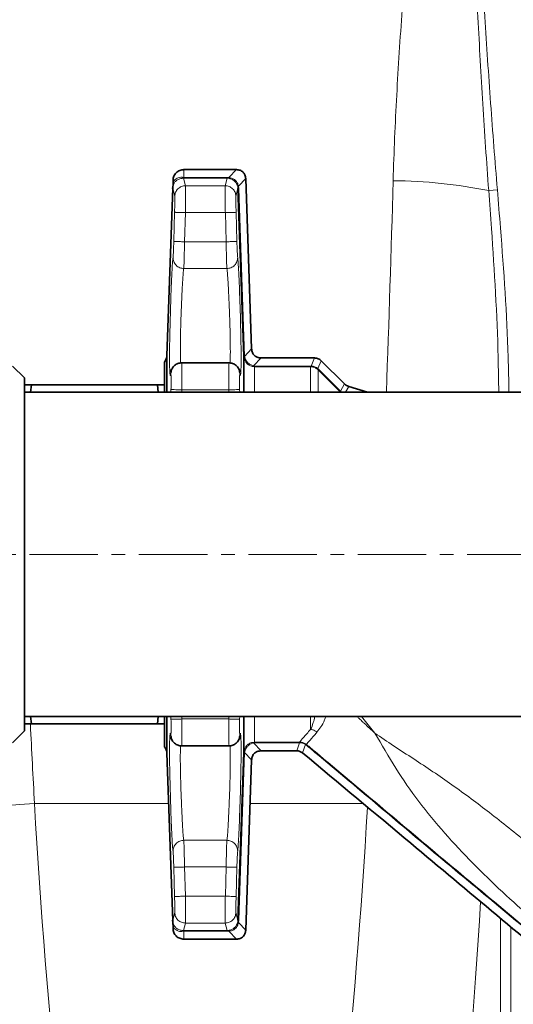
# Model space of a CAD drawing. Units: millimetres. Extents: x 1882 to 11997, y 2282 to 10493.
# Drawn here: x 5430 to 5522, y 3460 to 3643 of the extents above; entities that cross this region are included whole.
import ezdxf

# ---------------------------------------------------------------- set-up
doc = ezdxf.new("R2010")
doc.units = ezdxf.units.MM
doc.linetypes.add('CENTERX2', pattern=[20.32, 12.7, -2.54, 2.54, -2.54])

msp = doc.modelspace()

# ---------------------------------------------------------------- linework, layer by layer
at = {"color": 8, "linetype": 'Continuous', "lineweight": 18}
for p, q in [((5460.56, 3613.82), (5460.58, 3613.82)), ((5460.58, 3615.29), (5460.58, 3613.82)), ((5460.58, 3613.82), (5468.65, 3613.82)), ((5468.65, 3613.82), (5468.92, 3613.8)), ((5470.36, 3615.29), (5468.92, 3613.8)), ((5458.6, 3613.03), (5458.8, 3613.29)), ((5460.9, 3612.3), (5460.51, 3613.68)), ((5460.51, 3613.68), (5460.58, 3613.68)), ((5468.65, 3613.68), (5460.58, 3613.68)), ((5468.27, 3612.3), (5460.9, 3612.3)), ((5468.65, 3613.68), (5468.27, 3612.3)), ((5468.83, 3613.67), (5468.65, 3613.68)), ((5472.09, 3613.62), (5470.73, 3612.21)), ((5470.73, 3612.21), (5470.79, 3611.76)), ((5458.9, 3610.36), (5458.54, 3611.77)), ((5470.65, 3611.76), (5470.27, 3610.36)), ((5470.79, 3611.76), (5471.87, 3580.61)), ((5517.23, 3611.41), (5518.84, 3611.55)), ((5458.72, 3601.93), (5458.87, 3607.36)), ((5460.72, 3601.88), (5460.87, 3607.3)), ((5460.87, 3607.3), (5468.3, 3607.3)), ((5468.3, 3607.3), (5468.45, 3601.88)), ((5470.3, 3607.36), (5470.45, 3601.93)), ((5468.45, 3601.88), (5460.72, 3601.88)), ((5460.58, 3596.92), (5468.59, 3596.92)), ((5471.87, 3580.59), (5473.19, 3581.96)), ((5471.74, 3580.61), (5471.74, 3580.56)), ((5471.87, 3580.61), (5471.87, 3580.59)), ((5474.93, 3580.29), (5473.51, 3578.82)), ((5484.89, 3580.29), (5484.26, 3578.79)), ((5486.11, 3579.78), (5485.5, 3578.31)), ((5458.15, 3577.33), (5458.26, 3577.86)), ((5470.93, 3577.72), (5471.01, 3577.33)), ((5473.28, 3578.71), (5473.74, 3578.66)), ((5473.74, 3578.79), (5484.15, 3578.79)), ((5484.15, 3578.66), (5473.74, 3578.66)), ((5484.15, 3578.79), (5484.26, 3578.79)), ((5484.23, 3578.66), (5484.15, 3578.66)), ((5485.57, 3578.07), (5485.46, 3578.17)), ((5485.5, 3578.31), (5485.66, 3578.17)), ((5489.58, 3574.04), (5485.57, 3578.07)), ((5485.66, 3578.17), (5489.68, 3574.13)), ((5490.42, 3575.47), (5489.68, 3574.13)), ((5458.2, 3574.41), (5458.2, 3573.94)), ((5460.2, 3574.38), (5468.96, 3574.38)), ((5460.2, 3573.94), (5460.2, 3574.38)), ((5468.96, 3574.38), (5468.97, 3573.94)), ((5470.97, 3573.94), (5470.96, 3574.41)), ((5489.62, 3574), (5489.58, 3574.04)), ((5489.68, 3574.13), (5489.76, 3574.05)), ((5489.76, 3574.05), (5489.92, 3573.94)), ((5491.24, 3575.01), (5490.65, 3573.94)), ((5458.2, 3513.64), (5458.2, 3513.16)), ((5460.2, 3513.2), (5460.2, 3513.64)), ((5468.96, 3513.2), (5460.2, 3513.2)), ((5468.97, 3513.64), (5468.96, 3513.2)), ((5470.96, 3513.16), (5470.97, 3513.64)), ((5484.15, 3511.27), (5484.15, 3513.64)), ((5493.57, 3513.64), (5496.08, 3510.58)), ((5458.23, 3509.85), (5458.15, 3510.24)), ((5471.01, 3510.24), (5470.9, 3509.71)), ((5473.74, 3508.92), (5473.28, 3508.86)), ((5473.51, 3508.76), (5474.93, 3507.29)), ((5473.74, 3508.92), (5482.09, 3508.92)), ((5482.09, 3508.79), (5473.74, 3508.79)), ((5481.55, 3507.29), (5482.09, 3508.79)), ((5482.09, 3508.92), (5482.1, 3508.92)), ((5482.09, 3508.79), (5482.12, 3508.79)), ((5483.21, 3508.43), (5482.66, 3506.89)), ((5483.38, 3508.46), (5483.21, 3508.59)), ((5483.3, 3508.37), (5483.21, 3508.43)), ((5471.87, 3506.96), (5470.79, 3475.81)), ((5471.74, 3507.01), (5471.74, 3506.97)), ((5473.19, 3505.62), (5471.87, 3506.99)), ((5471.87, 3506.99), (5471.87, 3506.96)), ((5457.75, 3497.52), (5432.85, 3497.52)), ((5493.88, 3497.52), (5472.91, 3497.52)), ((5468.59, 3490.66), (5460.58, 3490.66)), ((5458.87, 3480.22), (5458.72, 3485.64)), ((5460.87, 3480.27), (5460.72, 3485.7)), ((5460.72, 3485.7), (5468.45, 3485.7)), ((5468.45, 3485.7), (5468.3, 3480.27)), ((5470.45, 3485.64), (5470.3, 3480.22)), ((5468.3, 3480.27), (5460.87, 3480.27)), ((5458.54, 3475.81), (5458.9, 3477.22)), ((5470.27, 3477.22), (5470.65, 3475.82)), ((5460.51, 3473.89), (5460.9, 3475.28)), ((5460.9, 3475.28), (5468.27, 3475.28)), ((5468.27, 3475.28), (5468.65, 3473.89)), ((5470.79, 3475.81), (5470.73, 3475.36)), ((5470.73, 3475.36), (5472.09, 3473.96)), ((5519.39, 3476.19), (5519.39, 3375.41)), ((5458.8, 3474.29), (5458.6, 3474.55)), ((5460.58, 3473.89), (5460.51, 3473.89)), ((5460.58, 3473.76), (5460.56, 3473.76)), ((5460.58, 3473.89), (5468.65, 3473.89)), ((5468.65, 3473.76), (5460.58, 3473.76)), ((5460.58, 3473.76), (5460.58, 3472.29)), ((5468.65, 3473.89), (5468.83, 3473.9)), ((5468.92, 3473.77), (5468.65, 3473.76)), ((5468.92, 3473.77), (5470.36, 3472.29)), ((5521.36, 3375.41), (5521.36, 3474.54))]:
    msp.add_line(p, q, dxfattribs=at)
at = {"color": 7, "linetype": 'Continuous', "lineweight": 35}
for p, q in [((5460.58, 3615.29), (5470.36, 3615.29)), ((5458.56, 3612.18), (5458.51, 3611.77)), ((5458.52, 3611.86), (5458.55, 3612.17)), ((5458.6, 3613.03), (5458.58, 3613.29)), ((5472.09, 3613.62), (5473.19, 3581.96)), ((5458.52, 3611.86), (5457.43, 3580.72)), ((5471.74, 3580.61), (5470.65, 3611.76)), ((5469.02, 3579.38), (5460.14, 3579.38)), ((5474.93, 3580.29), (5484.89, 3580.29)), ((5486.11, 3579.78), (5490.42, 3575.47)), ((5430.98, 3576.59), (5428.78, 3578.79)), ((5430.98, 3510.99), (5430.98, 3576.59)), ((5432.12, 3573.94), (5432.29, 3575.29)), ((5432.29, 3575.29), (5455.68, 3575.29)), ((5455.68, 3575.29), (5455.84, 3573.94)), ((5544.48, 3573.94), (5430.98, 3573.94)), ((5491.24, 3575.01), (5494.71, 3573.94)), ((5430.98, 3513.64), (5544.48, 3513.64)), ((5432.29, 3512.29), (5432.12, 3513.64)), ((5455.84, 3513.64), (5455.68, 3512.29)), ((5455.68, 3512.29), (5432.29, 3512.29)), ((5428.78, 3508.79), (5430.98, 3510.99)), ((5460.14, 3508.2), (5469.02, 3508.2)), ((5457.43, 3506.86), (5458.52, 3475.72)), ((5470.65, 3475.82), (5471.74, 3506.97)), ((5481.55, 3507.29), (5474.93, 3507.29)), ((5473.19, 3505.62), (5472.09, 3473.96)), ((5458.51, 3475.81), (5458.56, 3475.39)), ((5458.52, 3475.72), (5458.54, 3475.81)), ((5458.55, 3475.4), (5458.52, 3475.72)), ((5458.55, 3475.4), (5458.6, 3474.55)), ((5458.58, 3474.29), (5458.6, 3474.55)), ((5470.36, 3472.29), (5460.58, 3472.29))]:
    msp.add_line(p, q, dxfattribs=at)
at = {"color": 7, "linetype": 'CENTERX2', "lineweight": 18}
msp.add_line((5370.98, 3543.79), (5604.48, 3543.79), dxfattribs=at)
at = {"color": 8, "linetype": 'Continuous', "lineweight": 18, "flags": 128}
msp.add_lwpolyline([(5411.18, 3491.16), (5411.82, 3491.98), (5412.81, 3492.79), (5414.12, 3493.57), (5415.73, 3494.31), (5417.62, 3495), (5419.76, 3495.63), (5422.11, 3496.18), (5424.64, 3496.66), (5427.3, 3497.04), (5430.05, 3497.33), (5432.85, 3497.52)], dxfattribs=at)
at = {"color": 7, "linetype": 'Continuous', "lineweight": 35}
for radius in [480, 470, 421]:
    msp.add_circle((5601.29, 3740.29), radius, dxfattribs=at)
at = {"color": 8, "linetype": 'Continuous', "lineweight": 18}
msp.add_circle((5601.29, 3740.29), 430.29, dxfattribs=at)
msp.add_arc((5498.42, 3516.03), 97.21, 78.8446, 89.377, dxfattribs=at)
at = {"color": 7, "linetype": 'Continuous', "lineweight": 35}
for centre, start, end in [((5455.43, 3580.79), 320.9472, 0), ((5455.43, 3506.79), 0, 39.0617)]:
    msp.add_arc(centre, 2, start, end, dxfattribs=at)
at = {"color": 8, "linetype": 'Continuous', "lineweight": 18}
for centre, major_axis, ratio, start_param, end_param in [((5349.23, 3740.29), (0, 840), 0.180945, 4.513035, 4.560561), ((5578.36, 3740.29), (0, 840), 0.180945, 1.84573, 1.863991), ((5485.51, 3581.33), (0, 290), 0.189704, 1.863991, 2.291637), ((5442.07, 3581.33), (0, 290), 0.189704, 3.991549, 4.416711), ((5463.74, 3581.33), (0, 312), 0.176327, 3.991549, 4.379024)]:
    msp.add_ellipse(centre, major_axis=major_axis, ratio=ratio, start_param=start_param, end_param=end_param, dxfattribs=at)
for points, knots in [([(5499.47, 3613.24), (5499.62, 3618.52), (5499.85, 3623.81), (5500.42, 3634.39), (5500.77, 3639.69), (5501.95, 3655.57), (5502.92, 3666.15), (5505.08, 3687.31), (5506.26, 3697.9), (5508.11, 3713.78), (5508.74, 3719.08), (5510.01, 3729.68), (5510.65, 3734.98), (5511.29, 3740.29)], [0, 0, 0, 0, 0.125, 0.125, 0.25, 0.25, 0.5, 0.5, 0.75, 0.75, 0.875, 0.875, 1, 1, 1, 1]), ([(5517.23, 3611.41), (5516.82, 3616.77), (5516.46, 3622.13), (5515.8, 3632.87), (5515.5, 3638.23), (5514.64, 3654.34), (5514.15, 3665.08), (5513.25, 3686.56), (5512.83, 3697.31), (5512.05, 3718.8), (5511.67, 3729.54), (5511.29, 3740.29)], [0, 0, 0, 0, 0.125, 0.125, 0.25, 0.25, 0.5, 0.5, 0.75, 0.75, 1, 1, 1, 1]), ([(5518.84, 3611.55), (5518.39, 3616.9), (5517.97, 3622.26), (5517.2, 3632.98), (5516.83, 3638.34), (5515.79, 3654.43), (5515.17, 3665.16), (5513.99, 3686.62), (5513.43, 3697.35), (5512.35, 3718.82), (5511.82, 3729.55), (5511.29, 3740.29)], [0, 0, 0, 0, 0.125, 0.125, 0.25, 0.25, 0.5, 0.5, 0.75, 0.75, 1, 1, 1, 1]), ([(5458.8, 3613.29), (5459.04, 3613.49), (5459.4, 3613.79), (5459.94, 3613.88), (5460.22, 3613.87), (5460.4, 3613.84), (5460.5, 3613.82), (5460.56, 3613.82)], [0, 0, 0, 0, 0.499324, 0.749716, 0.877507, 0.939127, 1, 1, 1, 1]), ([(5460.51, 3613.68), (5460.52, 3613.69), (5460.54, 3613.71), (5460.55, 3613.78), (5460.56, 3613.82)], [0, 0, 0, 0, 0.5, 1, 1, 1, 1]), ([(5468.92, 3613.8), (5469.15, 3613.77), (5469.58, 3613.72), (5470.15, 3613.36), (5470.57, 3612.85), (5470.68, 3612.43), (5470.73, 3612.21)], [0, 0, 0, 0, 0.255082, 0.50007, 0.741573, 1, 1, 1, 1]), ([(5460.51, 3613.68), (5460.43, 3613.68), (5460.26, 3613.67), (5459.98, 3613.63), (5459.58, 3613.5), (5459.14, 3613.23), (5458.74, 3612.77), (5458.61, 3612.37), (5458.55, 3612.17)], [0, 0, 0, 0, 0.062397, 0.124993, 0.249972, 0.49989, 0.749963, 1, 1, 1, 1]), ([(5458.9, 3610.36), (5458.93, 3610.6), (5459, 3611.11), (5459.47, 3611.77), (5460.14, 3612.21), (5460.65, 3612.27), (5460.9, 3612.3)], [0, 0, 0, 0, 0.240492, 0.5, 0.759508, 1, 1, 1, 1]), ([(5460.9, 3612.3), (5460.9, 3612.2), (5460.91, 3612.01), (5460.91, 3610.86), (5460.9, 3609.54), (5460.88, 3608.31), (5460.87, 3607.64), (5460.87, 3607.3)], [0, 0, 0, 0, 0.252519, 0.499351, 0.738085, 0.866272, 1, 1, 1, 1]), ([(5468.27, 3612.3), (5468.26, 3612.2), (5468.25, 3612.01), (5468.25, 3610.86), (5468.26, 3609.54), (5468.28, 3608.31), (5468.29, 3607.64), (5468.3, 3607.3)], [0, 0, 0, 0, 0.252517, 0.499351, 0.738082, 0.866269, 1, 1, 1, 1]), ([(5468.27, 3612.3), (5468.51, 3612.27), (5469.03, 3612.21), (5469.69, 3611.77), (5470.16, 3611.11), (5470.23, 3610.6), (5470.27, 3610.36)], [0, 0, 0, 0, 0.240493, 0.500001, 0.759508, 1, 1, 1, 1]), ([(5470.62, 3612.06), (5470.56, 3612.26), (5470.44, 3612.66), (5470.02, 3613.18), (5469.47, 3613.55), (5469.05, 3613.63), (5468.83, 3613.67)], [0, 0, 0, 0, 0.252719, 0.501262, 0.749306, 1, 1, 1, 1]), ([(5470.62, 3612.06), (5470.62, 3612.08), (5470.62, 3612.13), (5470.7, 3612.18), (5470.73, 3612.21)], [0, 0, 0, 0, 0.5, 1, 1, 1, 1]), ([(5470.65, 3611.76), (5470.65, 3611.81), (5470.64, 3611.91), (5470.63, 3612.01), (5470.62, 3612.06)], [0, 0, 0, 0, 0.496112, 1, 1, 1, 1]), ([(5458.87, 3607.36), (5458.88, 3607.74), (5458.9, 3608.51), (5458.91, 3609.49), (5458.92, 3610.19), (5458.9, 3610.3), (5458.9, 3610.36)], [0, 0, 0, 0, 0.250012, 0.5, 0.749988, 1, 1, 1, 1]), ([(5470.27, 3610.36), (5470.26, 3610.3), (5470.25, 3610.19), (5470.25, 3609.49), (5470.27, 3608.51), (5470.29, 3607.74), (5470.3, 3607.36)], [0, 0, 0, 0, 0.250012, 0.5, 0.749988, 1, 1, 1, 1]), ([(5517.23, 3611.41), (5517.4, 3609.05), (5518.14, 3598.72), (5518.92, 3586.23), (5519.06, 3576.1), (5519.09, 3573.94)], [0, 0, 0, 0, 0.189463, 0.827485, 1, 1, 1, 1]), ([(5520.98, 3573.94), (5520.94, 3576.11), (5520.75, 3586.29), (5519.87, 3598.83), (5519.03, 3609.18), (5518.84, 3611.55)], [0, 0, 0, 0, 0.172784, 0.810926, 1, 1, 1, 1]), ([(5458.87, 3607.36), (5458.9, 3607.36), (5458.95, 3607.35), (5459.2, 3607.35), (5459.46, 3607.34), (5459.78, 3607.33), (5460.24, 3607.32), (5460.62, 3607.31), (5460.87, 3607.3)], [0, 0, 0, 0, 0.239737, 0.368541, 0.500002, 0.631462, 0.760266, 1, 1, 1, 1]), ([(5458.58, 3598.96), (5458.59, 3599.04), (5458.61, 3599.2), (5458.65, 3599.9), (5458.68, 3600.85), (5458.71, 3601.57), (5458.72, 3601.93)], [0, 0, 0, 0, 0.250011, 0.5, 0.749988, 1, 1, 1, 1]), ([(5460.72, 3601.88), (5460.47, 3601.89), (5460.09, 3601.9), (5459.63, 3601.91), (5459.31, 3601.92), (5459.05, 3601.92), (5458.8, 3601.93), (5458.75, 3601.93), (5458.72, 3601.93)], [0, 0, 0, 0, 0.239752, 0.36855, 0.5, 0.63145, 0.760248, 1, 1, 1, 1]), ([(5460.72, 3601.88), (5460.71, 3601.39), (5460.69, 3600.57), (5460.67, 3599.45), (5460.65, 3598.55), (5460.62, 3597.83), (5460.6, 3597.2), (5460.59, 3597.02), (5460.58, 3596.92)], [0, 0, 0, 0, 0.201677, 0.338859, 0.500039, 0.650644, 0.784296, 1, 1, 1, 1]), ([(5468.45, 3601.88), (5468.46, 3601.39), (5468.47, 3600.57), (5468.5, 3599.45), (5468.52, 3598.55), (5468.54, 3597.83), (5468.57, 3597.2), (5468.58, 3597.02), (5468.59, 3596.92)], [0, 0, 0, 0, 0.201702, 0.338878, 0.500039, 0.650656, 0.784311, 1, 1, 1, 1]), ([(5470.45, 3601.93), (5470.46, 3601.57), (5470.48, 3600.85), (5470.52, 3599.9), (5470.56, 3599.2), (5470.58, 3599.04), (5470.59, 3598.96)], [0, 0, 0, 0, 0.250016, 0.50001, 0.749997, 1, 1, 1, 1]), ([(5458.15, 3577.33), (5458.13, 3577.2), (5458.08, 3576.93), (5458.02, 3577.11), (5457.97, 3577.71), (5457.95, 3578.74), (5457.94, 3580.15), (5457.94, 3581.89), (5457.97, 3583.89), (5458.02, 3586.05), (5458.08, 3588.3), (5458.15, 3590.53), (5458.22, 3592.66), (5458.3, 3594.6), (5458.38, 3596.28), (5458.45, 3597.6), (5458.52, 3598.55), (5458.56, 3598.82), (5458.58, 3598.96)], [0, 0, 0, 0, 0.062497, 0.124995, 0.18749, 0.249988, 0.312485, 0.374982, 0.43748, 0.499975, 0.562473, 0.624973, 0.687474, 0.749979, 0.812482, 0.874989, 0.937499, 1, 1, 1, 1]), ([(5458.58, 3598.96), (5458.6, 3598.7), (5458.63, 3598.31), (5458.88, 3597.84), (5459.14, 3597.51), (5459.46, 3597.24), (5459.93, 3596.99), (5460.32, 3596.94), (5460.58, 3596.92)], [0, 0, 0, 0, 0.2391112, 0.3681381, 0.4999991, 0.6318602, 0.7608875, 1, 1, 1, 1]), ([(5468.59, 3596.92), (5468.84, 3596.94), (5469.24, 3596.99), (5469.71, 3597.24), (5470.03, 3597.51), (5470.29, 3597.84), (5470.53, 3598.31), (5470.57, 3598.7), (5470.59, 3598.96)], [0, 0, 0, 0, 0.239112, 0.368139, 0.5, 0.631861, 0.760888, 1, 1, 1, 1]), ([(5470.59, 3598.96), (5470.61, 3598.82), (5470.64, 3598.55), (5470.71, 3597.6), (5470.79, 3596.28), (5470.87, 3594.6), (5470.94, 3592.66), (5471.02, 3590.53), (5471.09, 3588.3), (5471.15, 3586.05), (5471.19, 3583.89), (5471.22, 3581.89), (5471.23, 3580.15), (5471.22, 3578.74), (5471.19, 3577.71), (5471.14, 3577.11), (5471.09, 3576.93), (5471.04, 3577.2), (5471.01, 3577.33)], [0, 0, 0, 0, 0.062501, 0.125013, 0.187517, 0.250023, 0.312528, 0.37503, 0.43753, 0.500025, 0.562523, 0.62502, 0.687516, 0.750014, 0.812509, 0.875005, 0.937503, 1, 1, 1, 1]), ([(5460, 3579.3), (5459.99, 3579.41), (5459.96, 3579.81), (5459.93, 3581.3), (5459.95, 3583.38), (5459.99, 3585.11), (5460.01, 3586.25), (5460.04, 3587.24), (5460.07, 3588.06), (5460.09, 3588.7), (5460.12, 3589.37), (5460.15, 3590.08), (5460.18, 3590.93), (5460.22, 3591.83), (5460.27, 3592.82), (5460.32, 3593.77), (5460.37, 3594.66), (5460.42, 3595.36), (5460.47, 3596.04), (5460.52, 3596.63), (5460.56, 3596.82), (5460.58, 3596.92)], [0, 0, 0, 0, 0.050711, 0.180531, 0.311218, 0.357377, 0.40473, 0.453278, 0.477577, 0.503402, 0.530753, 0.559629, 0.590031, 0.63737, 0.676802, 0.726725, 0.778712, 0.824278, 0.863417, 0.934355, 1, 1, 1, 1]), ([(5468.59, 3596.92), (5468.6, 3596.86), (5468.62, 3596.75), (5468.66, 3596.4), (5468.7, 3595.98), (5468.73, 3595.51), (5468.77, 3595.04), (5468.8, 3594.45), (5468.86, 3593.45), (5468.91, 3592.4), (5468.96, 3591.45), (5468.97, 3591.09), (5469, 3590.49), (5469.04, 3589.63), (5469.08, 3588.5), (5469.12, 3587.18), (5469.17, 3585.67), (5469.21, 3583.54), (5469.24, 3581.3), (5469.21, 3579.81), (5469.17, 3579.41), (5469.16, 3579.3)], [0, 0, 0, 0, 0.043218, 0.08879, 0.136716, 0.165438, 0.197805, 0.233816, 0.27347, 0.362616, 0.383085, 0.398895, 0.410047, 0.459738, 0.50531, 0.546763, 0.619119, 0.688769, 0.81943, 0.949424, 1, 1, 1, 1]), ([(5460.17, 3579.38), (5460.18, 3579.36), (5460.19, 3579.31), (5460.2, 3578.9), (5460.22, 3577.99), (5460.22, 3576.35), (5460.21, 3575.04), (5460.2, 3574.38)], [0, 0, 0, 0, 0.13411, 0.262436, 0.500682, 0.747298, 1, 1, 1, 1]), ([(5468.99, 3579.38), (5468.99, 3579.36), (5468.98, 3579.31), (5468.96, 3578.9), (5468.95, 3577.99), (5468.95, 3576.35), (5468.96, 3575.04), (5468.96, 3574.38)], [0, 0, 0, 0, 0.134099, 0.262422, 0.500682, 0.747288, 1, 1, 1, 1]), ([(5471.74, 3580.56), (5471.78, 3580.32), (5471.85, 3579.9), (5472.21, 3579.35), (5472.68, 3578.93), (5473.08, 3578.78), (5473.28, 3578.71)], [0, 0, 0, 0, 0.279853, 0.49996, 0.751101, 1, 1, 1, 1]), ([(5473.51, 3578.82), (5473.31, 3578.89), (5472.93, 3579.02), (5472.42, 3579.44), (5472.03, 3579.97), (5471.92, 3580.38), (5471.87, 3580.59)], [0, 0, 0, 0, 0.2499726, 0.5000068, 0.7507736, 1, 1, 1, 1]), ([(5458.2, 3574.41), (5458.21, 3574.64), (5458.21, 3575.09), (5458.22, 3575.74), (5458.22, 3576.31), (5458.21, 3576.79), (5458.2, 3577.15), (5458.19, 3577.37), (5458.17, 3577.45), (5458.16, 3577.37), (5458.15, 3577.33)], [0, 0, 0, 0, 0.125191, 0.25003, 0.375023, 0.500019, 0.625015, 0.750007, 0.875042, 1, 1, 1, 1]), ([(5471.01, 3577.33), (5471.01, 3577.37), (5470.99, 3577.45), (5470.98, 3577.37), (5470.96, 3577.15), (5470.95, 3576.79), (5470.95, 3576.31), (5470.95, 3575.74), (5470.95, 3575.09), (5470.96, 3574.64), (5470.96, 3574.41)], [0, 0, 0, 0, 0.12496, 0.250001, 0.374993, 0.499989, 0.624985, 0.749977, 0.874813, 1, 1, 1, 1]), ([(5473.28, 3578.71), (5473.32, 3578.72), (5473.39, 3578.72), (5473.47, 3578.79), (5473.51, 3578.82)], [0, 0, 0, 0, 0.499999, 1, 1, 1, 1]), ([(5473.51, 3578.82), (5473.54, 3578.81), (5473.62, 3578.79), (5473.7, 3578.79), (5473.74, 3578.79)], [0, 0, 0, 0, 0.50822, 1, 1, 1, 1]), ([(5473.74, 3578.66), (5473.74, 3578.34), (5473.74, 3577.71), (5473.74, 3575.97), (5473.74, 3574.37), (5473.74, 3573.94)], [0, 0, 0, 0, 0.421991, 0.843982, 1, 1, 1, 1]), ([(5484.15, 3573.94), (5484.15, 3574.57), (5484.15, 3576.18), (5484.15, 3577.85), (5484.15, 3578.39), (5484.15, 3578.66)], [0, 0, 0, 0, 0.241436, 0.620718, 1, 1, 1, 1]), ([(5485.46, 3578.17), (5485.28, 3578.3), (5484.91, 3578.56), (5484.46, 3578.63), (5484.23, 3578.66)], [0, 0, 0, 0, 0.49265, 1, 1, 1, 1]), ([(5484.26, 3578.79), (5484.49, 3578.76), (5484.95, 3578.71), (5485.32, 3578.45), (5485.5, 3578.31)], [0, 0, 0, 0, 0.500116, 1, 1, 1, 1]), ([(5485.57, 3573.94), (5485.57, 3574.54), (5485.57, 3575.96), (5485.57, 3577.39), (5485.57, 3577.85), (5485.57, 3578.07)], [0, 0, 0, 0, 0.273472, 0.636736, 1, 1, 1, 1]), ([(5460.2, 3574.38), (5459.95, 3574.38), (5459.44, 3574.39), (5458.77, 3574.4), (5458.31, 3574.41), (5458.24, 3574.41), (5458.2, 3574.41)], [0, 0, 0, 0, 0.240494, 0.500004, 0.759513, 1, 1, 1, 1]), ([(5470.96, 3574.41), (5470.93, 3574.41), (5470.86, 3574.41), (5470.39, 3574.4), (5469.72, 3574.39), (5469.21, 3574.38), (5468.96, 3574.38)], [0, 0, 0, 0, 0.24049, 0.5, 0.75951, 1, 1, 1, 1]), ([(5458.15, 3510.24), (5458.16, 3510.2), (5458.17, 3510.12), (5458.19, 3510.2), (5458.2, 3510.42), (5458.21, 3510.78), (5458.22, 3511.26), (5458.22, 3511.84), (5458.21, 3512.48), (5458.21, 3512.94), (5458.2, 3513.16)], [0, 0, 0, 0, 0.12496, 0.250001, 0.374993, 0.499989, 0.624985, 0.749977, 0.874813, 1, 1, 1, 1]), ([(5460.2, 3513.2), (5459.95, 3513.19), (5459.57, 3513.19), (5459.12, 3513.18), (5458.8, 3513.17), (5458.54, 3513.17), (5458.29, 3513.16), (5458.24, 3513.16), (5458.2, 3513.16)], [0, 0, 0, 0, 0.239865, 0.368623, 0.5, 0.631377, 0.760135, 1, 1, 1, 1]), ([(5460.2, 3513.2), (5460.21, 3512.53), (5460.22, 3511.23), (5460.22, 3509.59), (5460.2, 3508.67), (5460.19, 3508.26), (5460.18, 3508.22), (5460.17, 3508.2)], [0, 0, 0, 0, 0.252711, 0.499318, 0.737576, 0.865899, 1, 1, 1, 1]), ([(5468.96, 3513.2), (5468.96, 3512.53), (5468.95, 3511.23), (5468.95, 3509.59), (5468.96, 3508.67), (5468.98, 3508.26), (5468.99, 3508.22), (5468.99, 3508.2)], [0, 0, 0, 0, 0.252707, 0.499318, 0.737565, 0.865891, 1, 1, 1, 1]), ([(5468.96, 3513.2), (5469.21, 3513.19), (5469.72, 3513.18), (5470.39, 3513.17), (5470.86, 3513.16), (5470.93, 3513.16), (5470.96, 3513.16)], [0, 0, 0, 0, 0.2404922, 0.5000028, 0.7595119, 1, 1, 1, 1]), ([(5470.96, 3513.16), (5470.96, 3512.94), (5470.95, 3512.48), (5470.95, 3511.84), (5470.95, 3511.26), (5470.95, 3510.78), (5470.96, 3510.42), (5470.98, 3510.2), (5470.99, 3510.12), (5471.01, 3510.2), (5471.01, 3510.24)], [0, 0, 0, 0, 0.125191, 0.25003, 0.375023, 0.500019, 0.625015, 0.750007, 0.875042, 1, 1, 1, 1]), ([(5473.74, 3513.64), (5473.74, 3513.21), (5473.74, 3511.6), (5473.74, 3509.86), (5473.74, 3509.23), (5473.74, 3508.92)], [0, 0, 0, 0, 0.156018, 0.578009, 1, 1, 1, 1]), ([(5484.15, 3511.27), (5484.32, 3511.66), (5484.6, 3512.31), (5484.84, 3513.25), (5484.94, 3513.64)], [0, 0, 0, 0, 0.58559, 1, 1, 1, 1]), ([(5486.94, 3513.64), (5486.87, 3513.43), (5486.43, 3512.1), (5485.83, 3511.37), (5485.31, 3510.75)], [0, 0, 0, 0, 0.154711, 1, 1, 1, 1]), ([(5492.77, 3513.64), (5492.9, 3513.52), (5493.26, 3513.18), (5493.69, 3512.79), (5494, 3512.49), (5494.09, 3512.41), (5494.12, 3512.39), (5494.77, 3511.78), (5495.43, 3511.18), (5496.08, 3510.58)], [0, 0, 0, 0, 0.116429, 0.328559, 0.386418, 0.40288, 0.407966, 0.410949, 1, 1, 1, 1]), ([(5482.1, 3508.92), (5482.28, 3509.14), (5482.64, 3509.57), (5483.65, 3510.71), (5484.15, 3511.27)], [0, 0, 0, 0, 0.499994, 1, 1, 1, 1]), ([(5484.15, 3511.27), (5484.36, 3511.23), (5484.78, 3511.15), (5485.14, 3510.88), (5485.31, 3510.75)], [0, 0, 0, 0, 0.5, 1, 1, 1, 1]), ([(5458.58, 3488.62), (5458.56, 3488.75), (5458.52, 3489.02), (5458.45, 3489.98), (5458.38, 3491.3), (5458.3, 3492.97), (5458.22, 3494.91), (5458.15, 3497.04), (5458.08, 3499.28), (5458.02, 3501.52), (5457.97, 3503.69), (5457.94, 3505.68), (5457.94, 3507.42), (5457.95, 3508.83), (5457.97, 3509.87), (5458.02, 3510.46), (5458.08, 3510.64), (5458.13, 3510.37), (5458.15, 3510.24)], [0, 0, 0, 0, 0.062501, 0.125013, 0.187517, 0.250023, 0.312528, 0.37503, 0.43753, 0.500025, 0.562523, 0.62502, 0.687516, 0.750014, 0.812509, 0.875005, 0.937503, 1, 1, 1, 1]), ([(5471.01, 3510.24), (5471.04, 3510.37), (5471.09, 3510.64), (5471.14, 3510.46), (5471.19, 3509.87), (5471.22, 3508.83), (5471.23, 3507.42), (5471.22, 3505.68), (5471.19, 3503.69), (5471.15, 3501.52), (5471.09, 3499.28), (5471.02, 3497.04), (5470.94, 3494.91), (5470.87, 3492.97), (5470.79, 3491.3), (5470.71, 3489.98), (5470.64, 3489.02), (5470.61, 3488.75), (5470.59, 3488.62)], [0, 0, 0, 0, 0.062497, 0.124995, 0.18749, 0.249988, 0.312485, 0.374982, 0.43748, 0.499975, 0.562473, 0.624973, 0.687474, 0.749979, 0.812482, 0.874989, 0.937499, 1, 1, 1, 1]), ([(5485.31, 3510.75), (5484.84, 3510.2), (5483.89, 3509.11), (5483.55, 3508.68), (5483.38, 3508.46)], [0, 0, 0, 0, 0.499616, 1, 1, 1, 1]), ([(5496.08, 3510.58), (5497.23, 3509.79), (5499.61, 3508.17), (5503.24, 3505.82), (5506.87, 3503.43), (5510.43, 3500.96), (5513.93, 3498.42), (5517.44, 3495.76), (5521.01, 3492.95), (5524.88, 3489.83), (5528.87, 3486.62), (5532.98, 3483.34), (5536.91, 3480.11), (5540.8, 3476.77), (5543.23, 3474.42), (5544.45, 3473.25)], [0, 0, 0, 0, 0.0700474, 0.1442758, 0.2146364, 0.2844768, 0.356379, 0.4259751, 0.4999931, 0.5780086, 0.6686422, 0.7499998, 0.8349847, 0.9174807, 1, 1, 1, 1]), ([(5536.82, 3465.62), (5534.97, 3467.39), (5531.27, 3470.93), (5525.45, 3475.94), (5519.72, 3481.03), (5514.24, 3486.38), (5509, 3491.94), (5504.13, 3497.78), (5499.89, 3504.03), (5497.35, 3508.4), (5496.08, 3510.58)], [0, 0, 0, 0, 0.124998, 0.250013, 0.37502, 0.500024, 0.625023, 0.750014, 0.874998, 1, 1, 1, 1]), ([(5460.58, 3490.66), (5460.56, 3490.76), (5460.52, 3490.98), (5460.45, 3491.72), (5460.38, 3492.79), (5460.3, 3494.23), (5460.21, 3495.92), (5460.14, 3497.7), (5460.07, 3499.41), (5460.02, 3501.26), (5459.97, 3503), (5459.94, 3504.62), (5459.93, 3506.04), (5459.94, 3507.17), (5459.97, 3507.95), (5459.99, 3508.18), (5460, 3508.27)], [0, 0, 0, 0, 0.0703218, 0.1469909, 0.2102316, 0.2939719, 0.3817627, 0.440937, 0.5188109, 0.5879282, 0.6632686, 0.734922, 0.8083517, 0.8819149, 0.9534732, 1, 1, 1, 1]), ([(5469.16, 3508.27), (5469.17, 3508.18), (5469.2, 3507.95), (5469.22, 3507.17), (5469.23, 3506.04), (5469.22, 3504.62), (5469.19, 3503), (5469.15, 3501.26), (5469.09, 3499.41), (5469.03, 3497.7), (5468.95, 3495.92), (5468.87, 3494.23), (5468.79, 3492.79), (5468.71, 3491.72), (5468.64, 3490.98), (5468.61, 3490.76), (5468.59, 3490.66)], [0, 0, 0, 0, 0.0464003, 0.118073, 0.191606, 0.2650679, 0.3367779, 0.4120628, 0.4812472, 0.5590572, 0.6181986, 0.7060243, 0.7897141, 0.8530059, 0.9296423, 1, 1, 1, 1]), ([(5473.28, 3508.86), (5473.08, 3508.79), (5472.68, 3508.65), (5472.2, 3508.23), (5471.85, 3507.68), (5471.78, 3507.25), (5471.74, 3507.01)], [0, 0, 0, 0, 0.249475, 0.500041, 0.720128, 1, 1, 1, 1]), ([(5471.87, 3506.99), (5471.92, 3507.19), (5472.03, 3507.61), (5472.42, 3508.14), (5472.93, 3508.56), (5473.31, 3508.69), (5473.51, 3508.76)], [0, 0, 0, 0, 0.249672, 0.499994, 0.750028, 1, 1, 1, 1]), ([(5473.51, 3508.76), (5473.47, 3508.79), (5473.39, 3508.85), (5473.32, 3508.86), (5473.28, 3508.86)], [0, 0, 0, 0, 0.500001, 1, 1, 1, 1]), ([(5473.74, 3508.79), (5473.7, 3508.79), (5473.62, 3508.78), (5473.54, 3508.76), (5473.51, 3508.76)], [0, 0, 0, 0, 0.491768, 1, 1, 1, 1]), ([(5482.1, 3508.92), (5482.3, 3508.9), (5482.69, 3508.87), (5483.04, 3508.68), (5483.21, 3508.59)], [0, 0, 0, 0, 0.502184, 1, 1, 1, 1]), ([(5482.12, 3508.79), (5482.3, 3508.76), (5482.69, 3508.72), (5483.03, 3508.53), (5483.21, 3508.43)], [0, 0, 0, 0, 0.474033, 1, 1, 1, 1]), ([(5483.38, 3508.46), (5483.37, 3508.45), (5483.36, 3508.44), (5483.32, 3508.39), (5483.3, 3508.37)], [0, 0, 0, 0, 0.5, 1, 1, 1, 1]), ([(5484.95, 3506.99), (5484.67, 3507.22), (5484.12, 3507.68), (5483.57, 3508.14), (5483.3, 3508.37)], [0, 0, 0, 0, 0.507729, 1, 1, 1, 1]), ([(5483.38, 3508.46), (5483.65, 3508.24), (5484.21, 3507.78), (5484.76, 3507.32), (5485.04, 3507.08)], [0, 0, 0, 0, 0.492547, 1, 1, 1, 1]), ([(5485.04, 3507.08), (5485.03, 3507.07), (5485.01, 3507.06), (5484.97, 3507.01), (5484.95, 3506.99)], [0, 0, 0, 0, 0.499999, 1, 1, 1, 1]), ([(5535.64, 3464.44), (5531.44, 3468.01), (5523.02, 3475.14), (5510.27, 3485.68), (5497.63, 3496.35), (5489.18, 3503.44), (5484.95, 3506.99)], [0, 0, 0, 0, 0.249914, 0.499933, 0.749963, 1, 1, 1, 1]), ([(5485.04, 3507.08), (5489.26, 3503.54), (5497.71, 3496.45), (5510.35, 3485.78), (5523.1, 3475.24), (5531.52, 3468.11), (5535.74, 3464.54)], [0, 0, 0, 0, 0.249973, 0.49992, 0.749764, 1, 1, 1, 1]), ([(5460.58, 3490.66), (5460.32, 3490.63), (5459.93, 3490.59), (5459.46, 3490.33), (5459.14, 3490.07), (5458.88, 3489.74), (5458.63, 3489.26), (5458.6, 3488.87), (5458.58, 3488.62)], [0, 0, 0, 0, 0.239112, 0.368139, 0.5, 0.631861, 0.760888, 1, 1, 1, 1]), ([(5460.58, 3490.66), (5460.59, 3490.55), (5460.6, 3490.37), (5460.62, 3489.74), (5460.65, 3489.02), (5460.67, 3488.12), (5460.69, 3487), (5460.71, 3486.18), (5460.72, 3485.7)], [0, 0, 0, 0, 0.215689, 0.349344, 0.499961, 0.661122, 0.798298, 1, 1, 1, 1]), ([(5468.59, 3490.66), (5468.58, 3490.55), (5468.57, 3490.37), (5468.54, 3489.74), (5468.52, 3489.02), (5468.5, 3488.12), (5468.47, 3487), (5468.46, 3486.18), (5468.45, 3485.7)], [0, 0, 0, 0, 0.215704, 0.349356, 0.499961, 0.661141, 0.798323, 1, 1, 1, 1]), ([(5470.59, 3488.62), (5470.57, 3488.87), (5470.53, 3489.26), (5470.29, 3489.74), (5470.03, 3490.07), (5469.71, 3490.33), (5469.24, 3490.59), (5468.84, 3490.63), (5468.59, 3490.66)], [0, 0, 0, 0, 0.239111, 0.368138, 0.499999, 0.63186, 0.760888, 1, 1, 1, 1]), ([(5458.72, 3485.64), (5458.71, 3486), (5458.68, 3486.73), (5458.65, 3487.67), (5458.61, 3488.37), (5458.59, 3488.54), (5458.58, 3488.62)], [0, 0, 0, 0, 0.250016, 0.50001, 0.749997, 1, 1, 1, 1]), ([(5470.59, 3488.62), (5470.58, 3488.54), (5470.56, 3488.37), (5470.52, 3487.67), (5470.48, 3486.73), (5470.46, 3486), (5470.45, 3485.64)], [0, 0, 0, 0, 0.250011, 0.5, 0.749988, 1, 1, 1, 1]), ([(5458.72, 3485.64), (5458.75, 3485.64), (5458.8, 3485.64), (5459.05, 3485.65), (5459.31, 3485.66), (5459.63, 3485.67), (5460.09, 3485.68), (5460.47, 3485.69), (5460.72, 3485.7)], [0, 0, 0, 0, 0.239752, 0.36855, 0.5, 0.63145, 0.760248, 1, 1, 1, 1]), ([(5460.87, 3480.27), (5460.62, 3480.27), (5460.24, 3480.26), (5459.78, 3480.24), (5459.46, 3480.23), (5459.2, 3480.23), (5458.95, 3480.22), (5458.9, 3480.22), (5458.87, 3480.22)], [0, 0, 0, 0, 0.239736, 0.36854, 0.5, 0.631461, 0.760265, 1, 1, 1, 1]), ([(5458.9, 3477.22), (5458.9, 3477.27), (5458.92, 3477.39), (5458.91, 3478.09), (5458.9, 3479.06), (5458.88, 3479.83), (5458.87, 3480.22)], [0, 0, 0, 0, 0.250012, 0.5, 0.749988, 1, 1, 1, 1]), ([(5460.87, 3480.27), (5460.87, 3479.93), (5460.88, 3479.27), (5460.9, 3478.04), (5460.91, 3476.71), (5460.91, 3475.56), (5460.9, 3475.37), (5460.9, 3475.28)], [0, 0, 0, 0, 0.133731, 0.261918, 0.500649, 0.747483, 1, 1, 1, 1]), ([(5468.3, 3480.27), (5468.29, 3479.93), (5468.28, 3479.27), (5468.26, 3478.04), (5468.25, 3476.71), (5468.25, 3475.56), (5468.26, 3475.37), (5468.27, 3475.28)], [0, 0, 0, 0, 0.133728, 0.261915, 0.500649, 0.747481, 1, 1, 1, 1]), ([(5470.3, 3480.22), (5470.29, 3479.83), (5470.27, 3479.06), (5470.25, 3478.09), (5470.25, 3477.39), (5470.26, 3477.27), (5470.27, 3477.22)], [0, 0, 0, 0, 0.250012, 0.5, 0.749988, 1, 1, 1, 1]), ([(5460.9, 3475.28), (5460.65, 3475.3), (5460.14, 3475.36), (5459.47, 3475.81), (5459, 3476.46), (5458.93, 3476.97), (5458.9, 3477.22)], [0, 0, 0, 0, 0.240492, 0.5, 0.759508, 1, 1, 1, 1]), ([(5470.27, 3477.22), (5470.23, 3476.97), (5470.16, 3476.46), (5469.69, 3475.81), (5469.03, 3475.36), (5468.51, 3475.3), (5468.27, 3475.28)], [0, 0, 0, 0, 0.240492, 0.5, 0.759507, 1, 1, 1, 1]), ([(5458.55, 3475.4), (5458.62, 3475.2), (5458.75, 3474.79), (5459.17, 3474.33), (5459.62, 3474.05), (5460.03, 3473.94), (5460.29, 3473.9), (5460.44, 3473.89), (5460.51, 3473.89)], [0, 0, 0, 0, 0.255032, 0.513676, 0.768279, 0.889182, 0.946101, 1, 1, 1, 1]), ([(5458.83, 3474.76), (5458.81, 3474.78), (5458.66, 3474.95), (5458.6, 3475.19), (5458.55, 3475.4)], [0, 0, 0, 0, 0.129592, 1, 1, 1, 1]), ([(5468.83, 3473.9), (5469.05, 3473.94), (5469.47, 3474.02), (5470.02, 3474.4), (5470.44, 3474.91), (5470.56, 3475.31), (5470.62, 3475.52)], [0, 0, 0, 0, 0.250764, 0.499025, 0.74747, 1, 1, 1, 1]), ([(5470.73, 3475.36), (5470.68, 3475.14), (5470.57, 3474.72), (5470.15, 3474.21), (5469.58, 3473.86), (5469.15, 3473.8), (5468.92, 3473.77)], [0, 0, 0, 0, 0.258425, 0.499931, 0.744943, 1, 1, 1, 1]), ([(5470.62, 3475.52), (5470.63, 3475.57), (5470.64, 3475.66), (5470.65, 3475.77), (5470.65, 3475.82)], [0, 0, 0, 0, 0.503888, 1, 1, 1, 1]), ([(5470.73, 3475.36), (5470.7, 3475.39), (5470.62, 3475.45), (5470.62, 3475.49), (5470.62, 3475.52)], [0, 0, 0, 0, 0.5, 1, 1, 1, 1]), ([(5460.56, 3473.76), (5460.52, 3473.75), (5460.3, 3473.72), (5460, 3473.69), (5459.4, 3473.79), (5459.04, 3474.09), (5458.8, 3474.29)], [0, 0, 0, 0, 0.041201, 0.249902, 0.500415, 1, 1, 1, 1]), ([(5460.56, 3473.76), (5460.55, 3473.79), (5460.54, 3473.87), (5460.52, 3473.88), (5460.51, 3473.89)], [0, 0, 0, 0, 0.5, 1, 1, 1, 1])]:
    msp.add_open_spline(points, degree=3, knots=knots, dxfattribs=at)
at = {"color": 7, "linetype": 'Continuous', "lineweight": 35}
for points in [[(5458.58, 3613.29), (5458.61, 3613.55), (5458.67, 3614.07), (5459.14, 3614.73), (5459.8, 3615.2), (5460.32, 3615.26), (5460.58, 3615.29)], [(5484.89, 3580.29), (5485.12, 3580.26), (5485.58, 3580.22), (5485.93, 3579.93), (5486.11, 3579.78)], [(5460.58, 3472.29), (5460.32, 3472.32), (5459.8, 3472.38), (5459.14, 3472.84), (5458.67, 3473.5), (5458.61, 3474.03), (5458.58, 3474.29)]]:
    msp.add_open_spline(points, degree=3, dxfattribs=at)
at = {"color": 8, "linetype": 'Continuous', "lineweight": 18}
for points in [[(5460.58, 3613.68), (5460.58, 3613.69), (5460.58, 3613.71), (5460.58, 3613.78), (5460.58, 3613.82)], [(5468.65, 3613.68), (5468.65, 3613.69), (5468.65, 3613.71), (5468.65, 3613.78), (5468.65, 3613.82)], [(5468.83, 3613.67), (5468.85, 3613.68), (5468.88, 3613.69), (5468.91, 3613.77), (5468.92, 3613.8)], [(5470.65, 3611.76), (5470.66, 3611.76), (5470.67, 3611.76), (5470.75, 3611.76), (5470.79, 3611.76)], [(5468.3, 3607.3), (5468.56, 3607.31), (5469.07, 3607.32), (5469.73, 3607.34), (5470.19, 3607.35), (5470.26, 3607.36), (5470.3, 3607.36)], [(5468.45, 3601.88), (5468.71, 3601.89), (5469.22, 3601.9), (5469.88, 3601.92), (5470.34, 3601.93), (5470.41, 3601.93), (5470.45, 3601.93)], [(5471.74, 3580.61), (5471.74, 3580.61), (5471.75, 3580.61), (5471.83, 3580.61), (5471.87, 3580.61)], [(5471.74, 3580.56), (5471.75, 3580.57), (5471.76, 3580.57), (5471.83, 3580.58), (5471.87, 3580.59)], [(5473.74, 3578.66), (5473.74, 3578.67), (5473.74, 3578.69), (5473.74, 3578.75), (5473.74, 3578.79)], [(5484.15, 3578.66), (5484.15, 3578.67), (5484.15, 3578.69), (5484.15, 3578.75), (5484.15, 3578.79)], [(5484.23, 3578.66), (5484.23, 3578.67), (5484.25, 3578.69), (5484.26, 3578.75), (5484.26, 3578.79)], [(5485.46, 3578.17), (5485.46, 3578.19), (5485.46, 3578.21), (5485.49, 3578.28), (5485.5, 3578.31)], [(5485.66, 3578.17), (5485.64, 3578.14), (5485.59, 3578.09), (5485.58, 3578.08), (5485.57, 3578.07)], [(5489.58, 3574.04), (5489.59, 3574.05), (5489.6, 3574.06), (5489.65, 3574.11), (5489.68, 3574.13)], [(5489.62, 3574), (5489.64, 3574), (5489.67, 3574), (5489.73, 3574.04), (5489.76, 3574.05)], [(5473.74, 3508.79), (5473.74, 3508.82), (5473.74, 3508.89), (5473.74, 3508.91), (5473.74, 3508.92)], [(5482.09, 3508.79), (5482.09, 3508.82), (5482.09, 3508.89), (5482.09, 3508.91), (5482.09, 3508.92)], [(5482.1, 3508.92), (5482.11, 3508.91), (5482.11, 3508.89), (5482.11, 3508.82), (5482.12, 3508.79)], [(5483.21, 3508.59), (5483.22, 3508.57), (5483.23, 3508.53), (5483.22, 3508.46), (5483.21, 3508.43)], [(5471.87, 3506.99), (5471.83, 3506.99), (5471.76, 3507), (5471.75, 3507.01), (5471.74, 3507.01)], [(5471.87, 3506.96), (5471.83, 3506.97), (5471.75, 3506.97), (5471.74, 3506.97), (5471.74, 3506.97)], [(5470.45, 3485.64), (5470.41, 3485.64), (5470.34, 3485.64), (5469.88, 3485.66), (5469.22, 3485.67), (5468.71, 3485.69), (5468.45, 3485.7)], [(5470.3, 3480.22), (5470.26, 3480.22), (5470.19, 3480.22), (5469.73, 3480.23), (5469.07, 3480.25), (5468.56, 3480.27), (5468.3, 3480.27)], [(5470.78, 3475.81), (5470.75, 3475.82), (5470.67, 3475.82), (5470.66, 3475.82), (5470.65, 3475.82)], [(5460.58, 3473.76), (5460.58, 3473.8), (5460.58, 3473.87), (5460.58, 3473.88), (5460.58, 3473.89)], [(5468.65, 3473.76), (5468.65, 3473.8), (5468.65, 3473.87), (5468.65, 3473.88), (5468.65, 3473.89)], [(5468.92, 3473.77), (5468.91, 3473.81), (5468.88, 3473.88), (5468.85, 3473.89), (5468.83, 3473.9)]]:
    msp.add_open_spline(points, degree=3, dxfattribs=at)
at = {"color": 7, "linetype": 'Continuous', "lineweight": 35}
for points, knots in [([(5470.36, 3615.29), (5470.59, 3615.27), (5471.04, 3615.22), (5471.61, 3614.85), (5472, 3614.3), (5472.06, 3613.85), (5472.09, 3613.62)], [0, 0, 0, 0, 0.260722, 0.500002, 0.739251, 1, 1, 1, 1]), ([(5458.6, 3613.03), (5458.61, 3612.88), (5458.63, 3612.6), (5458.58, 3612.31), (5458.55, 3612.17)], [0, 0, 0, 0, 0.499769, 1, 1, 1, 1]), ([(5474.93, 3580.29), (5474.69, 3580.31), (5474.24, 3580.35), (5473.67, 3580.72), (5473.28, 3581.28), (5473.23, 3581.73), (5473.19, 3581.96)], [0, 0, 0, 0, 0.2607328, 0.5000025, 0.7392616, 1, 1, 1, 1]), ([(5456.98, 3573.94), (5456.98, 3574.96), (5456.98, 3577.16), (5456.98, 3579.11), (5456.98, 3579.39), (5456.98, 3579.53)], [0, 0, 0, 0, 0.302879, 0.65144, 1, 1, 1, 1]), ([(5457.43, 3580.72), (5457.43, 3580.66), (5457.43, 3580.53), (5457.43, 3579.56), (5457.43, 3577.99), (5457.43, 3576.13), (5457.43, 3574.57), (5457.43, 3573.94)], [0, 0, 0, 0, 0.213547, 0.427095, 0.640642, 0.85419, 1, 1, 1, 1]), ([(5460.17, 3579.38), (5459.94, 3579.36), (5459.59, 3579.32), (5459.16, 3579.12), (5458.75, 3578.82), (5458.34, 3578.32), (5458.23, 3577.81), (5458.17, 3577.56)], [0, 0, 0, 0, 0.221577, 0.341927, 0.469281, 0.737645, 1, 1, 1, 1]), ([(5471, 3577.56), (5470.94, 3577.82), (5470.86, 3578.2), (5470.58, 3578.62), (5470.31, 3578.9), (5470, 3579.12), (5469.56, 3579.32), (5469.22, 3579.36), (5468.99, 3579.38)], [0, 0, 0, 0, 0.2843253, 0.420761, 0.5472761, 0.6668613, 0.7820549, 1, 1, 1, 1]), ([(5471.74, 3573.94), (5471.74, 3575.03), (5471.74, 3577.37), (5471.74, 3579.68), (5471.74, 3580.3), (5471.74, 3580.61)], [0, 0, 0, 0, 0.302193, 0.651097, 1, 1, 1, 1]), ([(5432.29, 3575.29), (5431.92, 3575.29), (5431.18, 3575.29), (5431.05, 3575.29), (5430.98, 3575.29)], [0, 0, 0, 0, 0.498963, 1, 1, 1, 1]), ([(5456.98, 3575.29), (5456.92, 3575.29), (5456.79, 3575.29), (5456.05, 3575.29), (5455.68, 3575.29)], [0, 0, 0, 0, 0.498791, 1, 1, 1, 1]), ([(5490.42, 3575.47), (5490.54, 3575.36), (5490.78, 3575.15), (5491.09, 3575.06), (5491.24, 3575.01)], [0, 0, 0, 0, 0.5, 1, 1, 1, 1]), ([(5456.98, 3508.05), (5456.98, 3508.19), (5456.98, 3508.46), (5456.98, 3510.41), (5456.98, 3512.61), (5456.98, 3513.64)], [0, 0, 0, 0, 0.34856, 0.697121, 1, 1, 1, 1]), ([(5457.43, 3513.64), (5457.43, 3513.01), (5457.43, 3511.45), (5457.43, 3509.58), (5457.43, 3508.02), (5457.43, 3507.04), (5457.43, 3506.92), (5457.43, 3506.86)], [0, 0, 0, 0, 0.14581, 0.359358, 0.572905, 0.786453, 1, 1, 1, 1]), ([(5471.74, 3506.97), (5471.74, 3507.28), (5471.74, 3507.89), (5471.74, 3510.2), (5471.74, 3512.55), (5471.74, 3513.64)], [0, 0, 0, 0, 0.348903, 0.697807, 1, 1, 1, 1]), ([(5430.98, 3512.29), (5431.05, 3512.29), (5431.17, 3512.29), (5431.92, 3512.29), (5432.29, 3512.29)], [0, 0, 0, 0, 0.498791, 1, 1, 1, 1]), ([(5455.68, 3512.29), (5456.05, 3512.29), (5456.79, 3512.29), (5456.92, 3512.29), (5456.98, 3512.29)], [0, 0, 0, 0, 0.498963, 1, 1, 1, 1]), ([(5458.17, 3510.01), (5458.22, 3509.76), (5458.31, 3509.38), (5458.59, 3508.95), (5458.86, 3508.68), (5459.17, 3508.46), (5459.6, 3508.25), (5459.95, 3508.22), (5460.17, 3508.2)], [0, 0, 0, 0, 0.284326, 0.420761, 0.547276, 0.66686, 0.782054, 1, 1, 1, 1]), ([(5468.99, 3508.2), (5469.22, 3508.22), (5469.57, 3508.25), (5470.01, 3508.46), (5470.42, 3508.75), (5470.82, 3509.25), (5470.94, 3509.76), (5471, 3510.01)], [0, 0, 0, 0, 0.221577, 0.341927, 0.469281, 0.737645, 1, 1, 1, 1]), ([(5473.19, 3505.62), (5473.23, 3505.85), (5473.28, 3506.3), (5473.67, 3506.85), (5474.24, 3507.22), (5474.69, 3507.27), (5474.93, 3507.29)], [0, 0, 0, 0, 0.260733, 0.500002, 0.739262, 1, 1, 1, 1]), ([(5481.55, 3507.29), (5481.76, 3507.27), (5482.16, 3507.23), (5482.49, 3507), (5482.66, 3506.89)], [0, 0, 0, 0, 0.500004, 1, 1, 1, 1]), ([(5482.66, 3506.89), (5489.35, 3501.3), (5506.72, 3486.8), (5524.07, 3472.28), (5534.73, 3463.36)], [0, 0, 0, 0, 0.385491, 1, 1, 1, 1]), ([(5472.09, 3473.96), (5472.06, 3473.73), (5472, 3473.28), (5471.61, 3472.72), (5471.04, 3472.35), (5470.59, 3472.31), (5470.36, 3472.29)], [0, 0, 0, 0, 0.260722, 0.500002, 0.7392508, 1, 1, 1, 1])]:
    msp.add_open_spline(points, degree=3, knots=knots, dxfattribs=at)

doc.saveas('drawing.dxf')
